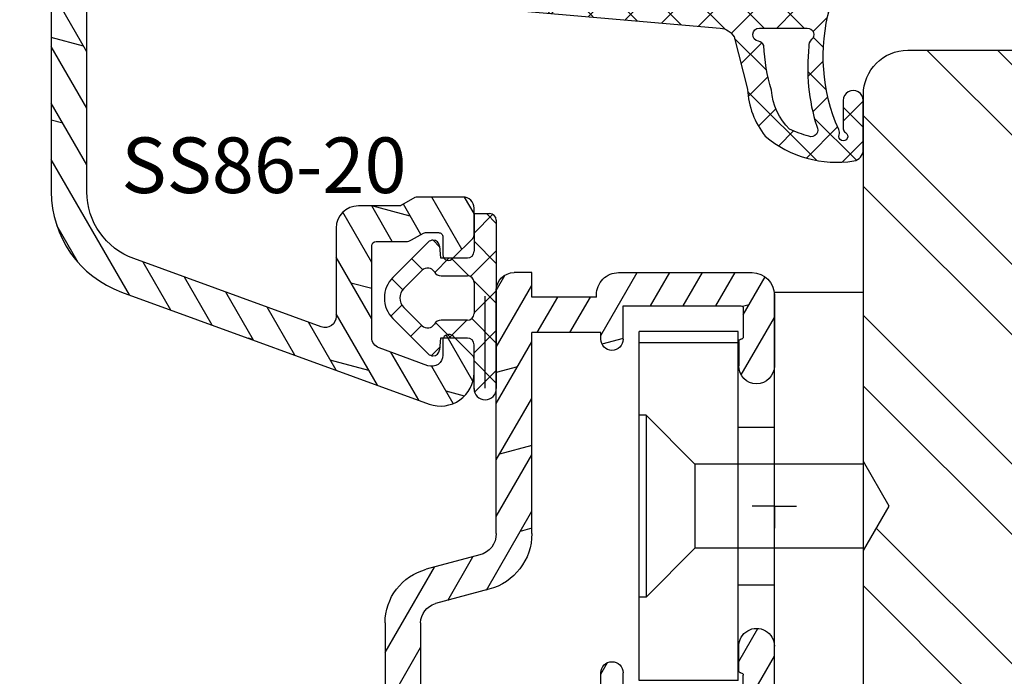
# Model space of a CAD drawing. Units: millimetres. Extents: x 0 to 630, y -594 to 594.
# Drawn here: x 51 to 95, y 47 to 76 of the extents above; entities that cross this region are included whole.
import ezdxf

# ---------------------------------------------------------------- set-up
doc = ezdxf.new("R2010")
doc.units = ezdxf.units.MM
doc.header["$LTSCALE"] = 10
doc.linetypes.add('TBL1', pattern=[0, 0])
for name, color, linetype in [('Aluhalter', 3, 'Continuous'), ('Aluprofile', 8, 'TBL1'), ('Bemaßung', 1, 'Continuous'), ('Dichtungen', 6, 'Continuous'), ('Flügelrahmen', 84, 'Continuous'), ('Schraffur', 251, 'Continuous'), ('Text intern', 250, 'Continuous')]:
    doc.layers.add(name, color=color, linetype=linetype)
doc.styles.add('RomanS', font='romans.shx', dxfattribs={"width": 0.7})
pattern_1 = [(120, (0, 0), (-1.099852262806237, -0.6349999999999997), []), (165, (0, 0), (-0.9297038919127659, -3.469702160612961), [1.796051999999999, -3.592099999999998])]

# ---------------------------------------------------------------- blocks, each defined once
blk = doc.blocks.new('D-Blendrahmendichtung')
at = {"layer": 'Dichtungen'}
h = blk.add_hatch(dxfattribs=at)
h.set_pattern_fill('ANSI37', color=256, scale=0.4, style=0)
h.set_pattern_definition([(45, (0, 0), (-0.898025612106915, 0.8980256121069153), []), (135, (0, 0), (-0.8980256121069153, -0.898025612106915), [])])
edge = h.paths.add_edge_path(flags=16)
edge.add_arc((1.600000011663807, 1.300000011665766), 0.3000000116637977, 180.0000022279987, 269.99999777238077, ccw=False)
edge.add_line((1.30000000000001, 1.299999999999992), (1.30000000000001, 1.900000000000043))
edge.add_arc((1.599999999999993, 1.900000000000017), 0.2999999999999838, 89.999999999995, 179.999999999995, ccw=False)
edge.add_line((1.60000000000002, 2.200000000000001), (3.798377714835508, 2.200000000000001))
edge.add_arc((3.79837771483551, 1.900000000000041), 0.2999999999999598, 3.979039320256561e-13, 90.00000000000028, ccw=False)
edge.add_line((4.09837771483547, 1.900000000000043), (4.09837771483547, 1.299999999999992))
edge.add_arc((3.798377714835485, 1.299999999999969), 0.2999999999999843, -89.99999999999562, 4.376943252282217e-12, ccw=False)
edge.add_line((3.798377714835508, 0.9999999999999847), (1.60000000000002, 1.000000000001969))
edge = h.paths.add_edge_path(flags=16)
edge.add_arc((12.8380391519913, 4.783547531400756), 8.838586758526727, 162.6448331229691, 186.2459639176175, ccw=False)
edge.add_arc((4.153068804948822, 7.587717652490693), 0.2999999994155687, 326.0196570584357, 470.9509653922087)
edge.add_arc((5.411830441694423, 2.926317738644605), 5.126901426179865, 105.452775114765, 115.7243368460295)
edge.add_arc((5.041346780690222, 5.60865552092809), 2.681444574838996, 133.7663260746181, 176.0774098522469)
edge.add_arc((10.68290400877499, 3.333870003655855), 8.672409019044826, 163.5336067093684, 176.9902412774038)
edge.add_arc((1.741274570123137, 3.893799938942647), 0.3000001288191938, 278.2440255434369, 339.5991059779005, ccw=False)
edge.add_arc((1.827308213621883, 3.30000000030293), 0.3000000002992937, 98.24401959312598, 269.9999992020009)
edge.add_line((1.82730820944357, 3.000000000003636), (3.97140249253016, 2.999999999999996))
edge.add_arc((3.971732579869268, 3.299883900585658), 0.2998840822519976, 269.9369335808736, 411.3066185856294)
edge.add_arc((4.347009237499942, 3.767888419536317), 0.29999999698785, 169.6207904203999, 231.2435507337142, ccw=False)
edge = h.paths.add_edge_path()
edge.add_line((-2.5, 0), (-2.5, 0.2815661975205334))
edge.add_arc((-3.499999999999989, 0.2815661975205245), 0.9999999999999893, 5.089e-13, 95.00000000000028)
edge.add_line((-3.587155742747651, 1.277760895612259), (-7.269724594198119, 0.9555778684567287))
edge.add_arc((-7.200000008507152, 0.158622111895456), 0.7999999973537048, 94.99999940497366, 191.4362581817403)
edge.add_line((-7.984116722640802, 0), (-10.49999999999999, 0))
edge.add_arc((-10.50007376900647, -0.4999262309935159), 0.4999262364361851, 89.99154544723265, 180.0084545527674)
edge.add_line((-10.99999999999999, -0.5), (-10.99999999999999, -1.200073769008324))
edge.add_arc((-10.50007376387168, -1.200073769314003), 0.4999262361283066, 179.9999999649665, 270.0084539642821)
edge.add_line((-10.49999999999999, -1.700000000000398), (-10.19999999999999, -1.700000000003754))
edge.add_arc((-10.19999978705845, -1.899994088400589), 0.199994088396949, -27.745390358797124, 90.0000610050613, ccw=False)
edge.add_line((-10.02299999999996, -1.993100000001176), (-10.97699999999997, -3.806900000001076))
edge.add_arc((-10.80000021927982, -3.900005915430376), 0.1999940845697922, 152.2546078250796, 270.0000628208969)
edge.add_line((-10.80000000000001, -4.100000000000048), (-10.19999999999999, -4.100000000007411))
edge.add_arc((-10.20000507831923, -4.299999998554962), 0.1999999986120247, -30.000000707951813, 89.99854516869061, ccw=False)
edge.add_line((-10.02679999999998, -4.400000000001112), (-10.86810749755903, -5.857146970205178))
edge.add_arc((-11.48792387382988, -5.493111578362617), 0.7188143757657472, 211.1242694699735, 329.5730992924276, ccw=False)
edge.add_line((-12.10326363603354, -5.864663840983437), (-13.35965691389554, -3.749809999999551))
edge.add_arc((-13.09984073888996, -3.599941612979053), 0.2999416246916326, 89.98398748976808, 209.9774101577617, ccw=False)
edge.add_line((-13.09975691389774, -3.300000000000748), (-12.59975691389774, -3.300000000000748))
edge.add_arc((-12.59979570088719, -3.099961213011314), 0.2000387907497809, 270.0111094993185, 359.9888905009027)
edge.add_line((-12.39975691389776, -3.099999999999993), (-12.39975691389776, -2.099999999999794))
edge.add_arc((-12.59975691715375, -2.100000003255784), 0.2000000032559921, 9.327724518e-07, 89.99999906715809)
edge.add_line((-12.59975691389752, -1.899999999999791), (-13.09975691389774, -1.899999999994788))
edge.add_arc((-13.09984073314468, -1.600058384142448), 0.2999416275640622, 180.0528779071345, 270.01601141259846, ccw=False)
edge.add_line((-13.39978223297373, -1.600335198305925), (-13.40043321093145, -0.2071396995019654))
edge.add_line((-13.40043321093145, -0.2071396995019654), (-16.80000000000001, -0.2071396995019654))
edge.add_arc((-16.80700333102028, -0.5001363684817016), 0.2930803553270001, 88.63075262739943, 181.3692473726005)
edge.add_line((-17.10000000000002, -0.5071396995019768), (-17.09999999999786, -0.7226487407663599))
edge.add_arc((-17.55847124758113, -0.746622824859823), 0.4590976383828238, -62.9936573923228, 2.9933477762857024, ccw=False)
edge.add_line((-17.35000000000002, -1.155658740765332), (-17.89999999999793, -1.473198740768907))
edge.add_arc((-18.0000086583146, -1.300008657019498), 0.1999913419311659, 179.9971590796597, 300.0042964601599, ccw=False)
edge.add_line((-18.19999999999993, -1.299998740766054), (-18.20000000000021, -0.4280118942413509))
edge.add_arc((-16.18219135650163, -0.4443305094460781), 2.0178746291531, 95.4633578106804, 179.536642189312, ccw=False)
edge.add_line((-16.37431148549528, 1.564377501942144), (0.0697245941981422, 3.003044241526587))
edge.add_arc((1.2434698e-08, 3.7999999804816), 0.7999999794721357, 274.9999992346553, 330.0000007653376)
edge.add_line((0.692820323027661, 3.39999999999999), (1.292685263913539, 5.753525616969807))
edge.add_arc((4.977079608837103, 5.566327500116006), 3.689146896486821, 141.5244512715294, 177.0913952493258, ccw=False)
edge.add_arc((5.311830438485512, 4.038947897287326), 4.999999993235464, 81.22290859443689, 130.133999081925, ccw=False)
edge.add_arc((5.974206939119055, 8.465430197067686), 0.5246948954488352, 2.274139475576021, 78.9487692125777, ccw=False)
edge.add_line((6.49848858847474, 8.486250510680817), (6.49848858847474, 6.26075597375329))
edge.add_arc((6.048488588474754, 6.260755973749382), 0.449999999999986, -180.0000000004975, 4.976072887075134e-10, ccw=False)
edge.add_line((5.598488588474768, 6.26075597375329), (5.598488588474768, 7.529669238547512))
edge.add_arc((5.798488592160739, 7.529669234862101), 0.2000000036859717, 120.00000038658129, 179.9999989442075, ccw=False)
edge.add_arc((5.598488589158728, 7.876079399374003), 0.2000000004114881, 299.9999999287616, 559.7581668021047)
edge.add_arc((5.127924662725193, 7.707053966222473), 0.3000000055011204, -29.09846532068758, 19.758166272255494, ccw=False)
edge.add_arc((12.76999718709112, 4.284381298542312), 8.07469816132978, 156.0582142860195, 195.677946967419)
edge.add_arc((5.800572533738717, 2.109843071538279), 0.8048958722823959, 180.5329310005114, 262.8682289618158)
edge.add_line((5.70064333086146, 1.311174479674573), (6.678949633840037, 1.191051992337134))
edge.add_arc((6.542999139888358, 0.0111409140137483), 1.187717428328792, 11.108857968112716, 83.427308756152, ccw=False)
edge.add_arc((7.517687249769901, 0.1957639108867755), 0.1958325337326021, -91.51684866548618, 13.049894295174624, ccw=False)
edge.add_line((7.512503384180837, 0), (3.367010015829177, 0))
edge.add_arc((3.213681650269201, -1.203963983547695), 1.213688123599028, 82.74228225039602, 179.8128679628031)
edge.add_line((2.000000000000166, -1.200000000000712), (2, -2.298929776861541))
edge.add_arc((2.276840810512519, -2.331808958885493), 0.2787864325532953, 173.226955168783, 296.4534207284982)
edge.add_arc((1.627902897354424, 0.3411557483460847), 3.023093278012836, 284.817498097853, 333.7213520229747)
edge.add_arc((4.649999966911432, -1.156990834040223), 0.3500000264658831, -19.12473015766483, 152.8502676373195, ccw=False)
edge.add_arc((1.295932902341573, 0.00608096126428), 3.900000290503209, 297.90592253805164, 340.8752641235537, ccw=False)
edge.add_line((3.121215580476298, -3.440416595796575), (2.159593658374889, -3.949696432455055))
edge.add_arc((2.299999992345107, -4.214811608914002), 0.2999999923463591, 117.9059199780117, 180.0000008798021)
edge.add_line((1.999999999998749, -4.214811613520636), (2, -5.198929776861488))
edge.add_arc((2.276840811541804, -5.231808955965024), 0.2787864332309721, 173.2269557897421, 296.4534205190403)
edge.add_arc((1.540171859936956, -2.451541091026404), 3.149787072056252, 285.8611689880282, 332.6776810790004)
edge.add_arc((4.649999961496046, -4.056990819042756), 0.3500000148033156, -19.12473218683442, 152.8502694173983, ccw=False)
edge.add_arc((1.295933139349683, -2.893919241943668), 3.899999978307365, 297.9059209426719, 340.8752658033842, ccw=False)
edge.add_line((3.121215575403708, -6.340416573935981), (1.761629995109668, -7.060459995480499))
edge.add_arc((1.200001370487419, -5.999999453029097), 1.200001364203974, 270.0000002542464, 297.90606239533906, ccw=False)
edge.add_arc((1.20000135975916, -5.999999457473789), 1.200001359759283, 180.0000259037399, 270.00000076648246, ccw=False)
edge.add_line((0, -6.000000000001062), (0, 0))
edge.add_line((0, 0), (-2.5, 0))
for points in [[(-2.5, 0), (-2.5, 0.2815661975205334, 0.4400105308918322), (-3.587155742747651, 1.277760895612259), (-7.269724594198119, 0.9555778684567287, 0.4475114964228972), (-7.984116722640802, 0), (-10.49999999999999, 0, 0.4143000035343198), (-10.99999999999999, -0.5), (-10.99999999999999, -1.200073769008324, 0.4142567794639094), (-10.49999999999999, -1.700000000000398), (-10.19999999999999, -1.700000000003754, -0.5643074936854307), (-10.02299999999996, -1.993100000001176), (-10.97699999999997, -3.806900000001076, 0.5643075145793393), (-10.80000000000001, -4.100000000000048), (-10.19999999999999, -4.100000000007411, -0.5773418094738374), (-10.02679999999998, -4.400000000001112), (-10.86810749755903, -5.857146970205178, -0.56836091692411), (-12.10326363603354, -5.864663840983437), (-13.35965691389554, -3.749809999999551, -0.577312004457135), (-13.09975691389774, -3.300000000000748), (-12.59975691389774, -3.300000000000748, 0.4140999845020091), (-12.39975691389776, -3.099999999999993), (-12.39975691389776, -2.099999999999794, 0.4142135528361644), (-12.59975691389752, -1.899999999999791), (-13.09975691389774, -1.899999999994788, -0.4140251152132775), (-13.39978223297373, -1.600335198305925), (-13.40043321093145, -0.2071396995019654), (-16.80000000000001, -0.2071396995019654, 0.4282829180303449), (-17.10000000000002, -0.5071396995019768), (-17.09999999999786, -0.7226487407663599, -0.2961518202965587), (-17.35000000000002, -1.155658740765332), (-17.89999999999793, -1.473198740768907, -0.5773917935328235), (-18.19999999999993, -1.299998740766054), (-18.20000000000021, -0.4280118942413509, -0.3842309611622337), (-16.37431148549528, 1.564377501942144), (0.0697245941981404, 3.003044241526587, 0.2446984503078079), (0.692820323027661, 3.39999999999999), (1.292685263913539, 5.753525616969807, -0.1564480532895918), (2.08894335499127, 7.861643121785432, -0.2167150886309493), (6.074783939038812, 8.980395244810936, -0.3476235919692248), (6.49848858847474, 8.486250510680817), (6.49848858847474, 6.26075597375329, -1.000000000008684), (5.598488588474768, 6.26075597375329), (5.598488588474768, 7.529669238547512, -0.2679491856857235), (5.698488589149119, 7.702874318136422, 2.138612309306378), (5.410263020799, 7.80846922572941, -0.2164663196749481), (5.390060242326743, 7.561160370723452, 0.1746166629011057), (4.995711479412651, 2.102356520505009, 0.3755531209354241), (5.70064333086146, 1.311174479674573), (6.678949633840037, 1.191051992337134, -0.3264565885905406), (7.708462174014695, 0.2399827931377277, -0.4907974309460493), (7.512503384180837, 0), (3.367010015829178, 0, 0.4508376905641569), (2.000000000000166, -1.200000000000712), (2, -2.298929776861541, 0.5962761649861177), (2.401031835637699, -2.581405561935595, 0.2166820304421538), (4.338563972604678, -0.9972797199113616, -0.9323111488760126), (4.980682648233087, -1.271659848163649, -0.1897173411875548), (3.121215580476298, -3.440416595796575), (2.159593658374889, -3.949696432455055, 0.2777666713106829), (1.999999999998749, -4.214811613520636), (2, -5.198929776861488, 0.5962761600744662), (2.401031836056411, -5.481405560075856, 0.2071651829911452), (4.338563972604902, -3.897279719911493, -0.9323111799440194), (4.980682627737738, -4.171659841056579, -0.1897173559927194), (3.121215575403708, -6.340416573935981), (1.761629995109668, -7.060459995480499, -0.1223685211958222), (1.20000137581235, -7.200000817233072, -0.4142134338726727), (0, -6.000000000001062), (0, 0)], [(1.60000000000002, 1.000000000001969, -0.4142135395961943), (1.30000000000001, 1.299999999999992), (1.30000000000001, 1.900000000000043, -0.4142135623730953), (1.60000000000002, 2.200000000000001), (3.798377714835508, 2.200000000000001, -0.4142135623730951), (4.09837771483547, 1.900000000000043), (4.09837771483547, 1.299999999999992, -0.4142135623730951), (3.798377714835508, 0.9999999999999847)]]:
    blk.add_lwpolyline(points, format="xyb", close=True, dxfattribs=at)
blk.add_lwpolyline([(4.05191820329998, 3.821937130577461, -0.103344934103788), (4.401837616028386, 7.420045119607691, 0.7327695739736769), (4.045798151375102, 7.867883686354915, 0.0448481752388963), (3.186540994065345, 7.54510601134512, 0.1867433841735613), (2.366183798844078, 5.792089510399872, 0.0587832126300672), (2.022457655978989, 3.789223892353986, -0.2742964856017739), (1.784291416503609, 3.596899908260581, 0.9305264389495295), (1.82730820944357, 3.000000000003636), (3.97140249253016, 2.999999999999996, 0.7091516133377715), (4.159205863562931, 3.533944214798125, -0.2755527391168689), (4.051918167622086, 3.821937089002388)], format="xyb", dxfattribs=at)
blk = doc.blocks.new('A-SS86-20')
at = {"layer": 'Aluprofile'}
h = blk.add_hatch(dxfattribs=at)
h.set_pattern_fill('DOLMIT', color=256, scale=0.2, angle=120, style=0)
h.set_pattern_definition(pattern_1)
h.paths.add_polyline_path([(-14.39999996607537, 48.1998895154345), (-14.39999997340004, 29.0000000224893)], flags=17)
edge = h.paths.add_edge_path()
edge.add_line((-11.39999998753919, 9.000000023421533), (-8.599999994225014, 9.000000021650662))
edge.add_arc((-8.599999994351506, 8.800000021524239), 0.2000000001264226, -2.7410806069383398e-08, 89.99999996376312, ccw=False)
edge.add_line((-8.399999994225082, 8.80000002142856), (-8.399999996999897, 6.300000006130535))
edge.add_arc((-7.599999996999852, 6.300000005242592), 0.8000000000000396, 179.9999999364059, 359.999999936406)
edge.add_line((-6.799999996999815, 6.300000004354656), (-6.799999994225002, 8.800000003346895))
edge.add_arc((-6.599999994002459, 8.800000003124909), 0.2000000002225422, 90.00000006359409, 179.9999999364062, ccw=False)
edge.add_line((-6.599999994224447, 9.000000003347452), (-1.599999994160834, 8.999999993866597))
edge.add_arc((-1.59999999454007, 8.799999993487546), 0.2000000003790507, 4.2071405914612114e-08, 89.99999989135739, ccw=False)
edge.add_line((-1.399999994161021, 8.799999993634401), (-1.399999995438292, 7.700000007741349))
edge.add_line((-1.399999995438292, 7.700000007741349), (-1.59999999584073, 7.353589846447832))
edge.add_line((-1.59999999584073, 7.353589846447832), (-1.599999997064514, 6.299999991771706))
edge.add_arc((-0.7999999985322575, 6.299999990842477), 0.7999999985322571, 179.9999999334489, 359.999999933478)
edge.add_line((0, 6.299999989913656), (4.3778527e-09, 9.600000019944442))
edge.add_arc((-0.9999999956226588, 9.600000021271057), 1.000000000000502, 359.9999999239901, 449.9999999999808)
edge.add_line((-0.9999999956223176, 10.60000002127157), (-10.00000000128102, 10.60000002127153))
edge.add_arc((-10.00000000128102, 10.80000002127153), 0.1999999999999851, 179.9999999540896, 270.0000000000005, ccw=False)
edge.add_line((-10.20000000128101, 10.80000002143177), (-10.19999999927677, 13.30000002316064))
edge.add_arc((-10.99999999927681, 13.300000023802), 0.8000000000000413, 359.9999999540661, 539.9999999540713)
edge.add_line((-11.79999999927685, 13.30000002444329), (-11.80000000128098, 10.80000002364045))
edge.add_arc((-12.00000000128015, 10.80000002380077), 0.1999999999991679, 269.9999999635163, 359.9999999540692, ccw=False)
edge.add_line((-12.0000000014075, 10.60000002380161), (-14.19999998523576, 10.60000002519228))
edge.add_arc((-14.19999998510934, 10.80000002519216), 0.1999999999998803, 179.999999999969, 269.9999999637819, ccw=False)
edge.add_line((-14.39999998510922, 10.80000002519227), (-14.39999998510927, 27.00000002241245))
edge.add_arc((-14.19999998510814, 27.00000002241245), 0.2000000000011255, 90.00000000019651, 180, ccw=False)
edge.add_line((-14.19999998510883, 27.20000002241358), (-12.00000000152158, 27.20000001876349))
edge.add_arc((-12.00000000185341, 27.00000001843151), 0.2000000003319862, 9.506129572400823e-08, 89.9999999049391, ccw=False)
edge.add_line((-11.80000000152142, 27.00000001876333), (-11.80000000079997, 26.10000001679532))
edge.add_arc((-11.0000000007999, 26.10000001743661), 0.8000000000000735, 180.000000045929, 359.9999999999933)
edge.add_line((-10.20000000079982, 26.10000001743652), (-10.20000000216282, 27.80000001823874))
edge.add_arc((-11.20000000216257, 27.80000001743697), 0.9999999999997566, 4.59375909e-08, 89.99999990496815)
edge.add_line((-11.20000000050395, 28.80000001743673), (-14.19999997340017, 28.80000002241351))
edge.add_arc((-14.19999997306838, 29.00000002274511), 0.2000000003315918, 180.0000000731792, 269.99999990495076, ccw=False)
edge.add_line((-14.39999997339998, 29.00000002248966), (-14.39999996584634, 48.80000000327332))
edge.add_arc((-14.59999996584615, 48.80000000334963), 0.1999999999998021, 359.9999999781422, 450.0000000000548)
edge.add_line((-14.59999996584634, 49.00000000334943), (-15.1999999737053, 49.00000000334943))
edge.add_arc((-15.1999999737053, 48.20000000334966), 0.7999999999997769, 90.00000000000011, 179.9999999999954)
edge.add_line((-15.99999997370507, 48.20000000334971), (-15.99999999490363, -27.36579136550949))
edge.add_arc((-11.19999999682687, -27.36579136685603), 4.799999998076771, 179.9999999839268, 250.0000000160734)
edge.add_line((-12.84169668286694, -31.8763159452817), (0.9869697578559613, -36.90953890930028))
edge.add_arc((1.499999980953745, -35.49999995584121), 1.500000023710081, 250.0000000000018, 359.9999999999878)
edge.add_line((3.000000004663831, -35.49999995584153), (3.000000004663888, -34.88284272576882))
edge.add_arc((2.800000004664923, -34.8828427257688), 0.1999999999989703, 359.9999999999959, 405.0000000007488)
edge.add_line((2.941421360899653, -34.74142136953037), (2.058578648458051, -33.85857865710787))
edge.add_arc((1.86666667136269, -34.05049063420739), 0.2714045207930326, 45.00000000061996, 169.2785444751488)
edge.add_line((1.600000004694379, -34.00000001334661), (1.600000004694264, -34.71590523252265))
edge.add_arc((1.100000004694379, -34.71590523252257), 0.4999999999998832, 249.99999999997272, 359.999999999991, ccw=False)
edge.add_line((0.9289899330313602, -35.18575154291533), (-1.271010067231488, -34.38501702743338))
edge.add_arc((-1.099999995568467, -33.91517071704031), 0.5000000000001731, 180.000000000035, 249.9999999999855, ccw=False)
edge.add_line((-1.599999995568651, -33.91517071704061), (-1.599999995336931, -29.80000001325561))
edge.add_arc((-1.399999995325629, -29.80000001326688), 0.2000000000112967, 90.0000000009988, 179.9999999967747, ccw=False)
edge.add_line((-1.39999999532911, -29.60000001325557), (-0.0588457221117516, -29.60000001330631))
edge.add_arc((-0.0588457220928405, -29.10000001337569), 0.4999999999306084, 269.9999999978329, 299.9999999982677)
edge.add_line((0.1911542778593684, -29.53301271521538), (0.7215390356398113, -29.22679493258332))
edge.add_arc((0.8215390356304793, -29.40000001335036), 0.2000000000041346, 90.00000000030008, 119.99999999622841, ccw=False)
edge.add_line((0.8215390356294276, -29.20000001334623), (1.400000004705475, -29.20000001334642))
edge.add_arc((1.400000004705403, -29.40000001334671), 0.2000000000002835, -2.210583716077963e-09, 89.99999999998028, ccw=False)
edge.add_line((1.600000004705691, -29.40000001335443), (1.600000004682893, -30.20000001333956))
edge.add_arc((1.851095837037618, -30.20000001334671), 0.251095832354727, 179.9999999983673, 325.7214555239211)
edge.add_line((2.058578648436534, -30.34142136958371), (2.941421360953596, -29.45857865706699))
edge.add_arc((2.800000004715968, -29.3171573008293), 0.2000000000005086, 314.999999999989, 359.9999999982728)
edge.add_line((3.000000004716468, -29.31715730083533), (3.000000004753815, -28.10000001334675))
edge.add_arc((2.500000004768935, -28.10000001333141), 0.499999999984886, 359.9999999982421, 450.0000000017776)
edge.add_line((2.500000004753417, -27.60000001334652), (0.4464101662846361, -27.60000001334646))
edge.add_arc((0.4464101662846363, -27.80000001334629), 0.1999999999998216, 89.9999999999984, 119.999999996594)
edge.add_line((0.3464101662950156, -27.62679493258361), (-0.2535898337300751, -27.97320509405859))
edge.add_arc((-0.353589833719198, -27.8000000132939), 0.2000000000013174, 269.9999999979266, 299.9999999961841, ccw=False)
edge.add_line((-0.3535898337264314, -28.00000001329522), (-2.199999995253726, -28.00000001322557))
edge.add_arc((-2.199999995291449, -29.00000001322593), 1.000000000000362, 89.99999999783856, 179.9999999967011)
edge.add_line((-3.199999995291818, -29.00000001316835), (-3.199999995515326, -32.96884810799634))
edge.add_arc((-3.699999995515497, -32.96884810796818), 0.5000000000001747, 250.0000000000251, 359.9999999967732, ccw=False)
edge.add_line((-3.871010067178189, -33.43869441836137), (-12.29446445354574, -30.37280775202431))
edge.add_arc((-11.19999999490348, -27.36579136550927), 3.200000000000163, 180, 249.9999999999988, ccw=False)
edge.add_line((-14.39999999490364, -27.36579136550927), (-14.39999998858377, -10.80000001208258))
edge.add_arc((-14.1999999885073, -10.80000001215889), 0.200000000076459, 90.00000002185828, 179.9999999781417, ccw=False)
edge.add_line((-14.19999998858361, -10.60000001208243), (-1.799999994493635, -10.60000000809828))
edge.add_arc((-1.79999999442937, -10.80000000812438), 0.2000000000260993, 7.269989055203041e-09, 90.00000001840931, ccw=False)
edge.add_line((-1.599999994403274, -10.800000008099), (-1.5999999904235, -13.99999999295937))
edge.add_arc((-0.5999999904236688, -13.99999999171569), 0.9999999999998342, 180.0000000712575, 270.0000000291325)
edge.add_line((-0.5999999899152046, -14.99999999171552), (1.120215408982442, -14.99999999084161))
edge.add_arc((1.120215408880834, -14.7999999908416), 0.2000000000000082, 270.0000000291078, 335.0000000000491)
edge.add_line((1.301476966288247, -14.88452364318959), (1.581261561239898, -14.28452364306372))
edge.add_arc((1.4000000038326, -14.19999999071561), 0.1999999999999587, 335.0000000000032, 450.0000000257495)
edge.add_line((1.400000003742718, -13.99999999071565), (0.2000000088002025, -13.99999999125453))
edge.add_arc((0.2000000087103899, -13.79999999123413), 0.2000000000203954, 180.0000000028976, 270.00000002572955, ccw=False)
edge.add_line((8.6899945e-09, -13.79999999124425), (0, -6.299999990842932))
edge.add_arc((-0.7999999985322575, -6.299999991769865), 0.7999999985322575, 6.63867002e-08, 179.9999999336133)
edge.add_line((-1.599999997064514, -6.299999990842932), (-1.599999995840788, -7.35358984625077))
edge.add_line((-1.599999995840789, -7.35358984625077), (-1.399999995438228, -7.700000008008371))
edge.add_line((-1.399999995438218, -7.700000008008371), (-1.399999994160899, -8.800000007776132))
edge.add_arc((-1.599999994162059, -8.800000008008366), 0.2000000000011475, -89.99999999983078, 6.653220907537616e-08, ccw=False)
edge.add_line((-1.599999994161463, -9.00000000800952), (-6.599999994134664, -9.00000001025569))
edge.add_arc((-6.599999994224504, -8.80000001025519), 0.2000000000004913, 180.0000000635302, 270.0000000257393, ccw=False)
edge.add_line((-6.799999994225002, -8.800000010476962), (-6.799999996999986, -6.300000010704482))
edge.add_arc((-7.599999996999968, -6.300000011592472), 0.7999999999999841, 6.35979261e-08, 180.0000000635953)
edge.add_line((-8.399999996999952, -6.300000012480437), (-8.399999994225023, -8.800000011021579))
edge.add_arc((-8.599999994224964, -8.800000011243569), 0.1999999999999442, -89.9999999999963, 6.35968717688229e-08, ccw=False)
edge.add_line((-8.599999994224955, -9.000000011243515), (-14.19999998779076, -9.000000012082406))
edge.add_arc((-14.19999998782072, -8.800000012082362), 0.2000000000000401, 179.9999999781402, 270.0000000085829, ccw=False)
edge.add_line((-14.39999998782076, -8.800000012006066), (-14.39999998110636, 8.800000025192954))
edge.add_arc((-14.19999998103052, 8.800000025116656), 0.2000000000758337, 89.99999998547878, 179.9999999781417, ccw=False)
edge.add_line((-14.19999998097983, 9.000000025192492), (-11.39999998753919, 9.000000023421533))
for points in [[(-15.99999997370507, 48.20000000334971), (-15.99999999490364, -27.36579136550949, 0.3152987890331938), (-12.84169668286694, -31.8763159452817), (0.9869697578559598, -36.90953890930028, 0.5205670505516677), (3.000000004663831, -35.49999995584153), (3.000000004663888, -34.88284272576882, 0.1989123673830746), (2.941421360899653, -34.74142136953037), (2.058578648458051, -33.85857865710787, 0.6025160009851526), (1.600000004694379, -34.00000001334661), (1.600000004694264, -34.71590523252265, -0.5205670505518462), (0.9289899330313602, -35.18575154291533), (-1.271010067231485, -34.38501702743338, -0.3152987888787461), (-1.599999995568651, -33.91517071704061), (-1.599999995336929, -29.80000001325561, -0.4142135623514969), (-1.39999999532911, -29.60000001325557), (-0.0588457221117551, -29.60000001330631, 0.1316524975893258), (0.1911542778593684, -29.53301271521538), (0.7215390356398075, -29.22679493258332, -0.1316524975693218), (0.8215390356294276, -29.20000001334623), (1.400000004705475, -29.20000001334642, -0.4142135623842933), (1.600000004705691, -29.40000001335443), (1.600000004682897, -30.20000001333956, 0.7380819127232395), (2.058578648436534, -30.34142136958371), (2.941421360953596, -29.45857865706699, 0.1989123673718738), (3.000000004716468, -29.31715730083533), (3.000000004753815, -28.10000001334675, 0.4142135623911689), (2.500000004753417, -27.60000001334652), (0.4464101662846363, -27.60000001334646, 0.1316524975722837), (0.3464101662950156, -27.62679493258361), (-0.253589833730075, -27.97320509405859, -0.1316524975796612), (-0.3535898337264314, -28.00000001329522), (-2.199999995253731, -28.00000001322556, 0.4142135623672809), (-3.199999995291818, -29.00000001316835), (-3.199999995515326, -32.96884810799634, -0.5205670505337132), (-3.871010067178189, -33.43869441836137), (-12.29446445354574, -30.37280775202431, -0.3152987888789775), (-14.39999999490364, -27.36579136550927), (-14.39999998858377, -10.80000001208259, -0.4142135621496167)], [(-14.19999998097983, 9.000000025192492, -1.895215e-10), (-11.39999998753919, 9.000000023421533)]]:
    blk.add_lwpolyline(points, format="xyb", dxfattribs=at)
blk = doc.blocks.new('D-FF2048')
blk.add_line((2.200000000041836, -5.888724073827232), (2.200000000041836, -5.888724073827232))
at = {"layer": 'Dichtungen'}
for p, q in [((1.200000000041839, 1.988952153538774), (1.200000000041839, 0.2889521535387303)), ((1.200000000041839, 1.988952153538774), (1.900000000041798, 1.988952153538774)), ((1.200000000041882, 1.107618331648323), (2.04433228325348, 1.951950614859923)), ((2.200000000041796, 1.542803357747884), (1.753851204250878, 1.988952153538803)), ((2.200000000041836, 1.688952153538821), (2.200000000041836, -5.888724073827232)), ((-2.449915536153568, -0.8918090309186935), (-0.8570223173401386, 0.7010841878948213)), ((-0.3442709913566091, 0.494971900718639), (-0.6381761017054544, 0.7888770110674841)), ((-0.3460318735566119, 0.5150988763631404), (-0.2999999999581604, -0.0110478464612243)), ((2.200000000041852, -0.2532478664660118), (1.200000000041882, 0.7467521335339597)), ((1.041772292119674, -0.8466606004877235), (2.200000000041939, 0.3115671074345414)), ((-1.10549140553661, -0.5398589093151716), (-1.601728410043391, -0.0436219048084183)), ((-0.5666404431929096, -0.6590221115864097), (0.0813338219322191, -0.011047846461338)), ((-0.2999999999581604, -0.0110478464612243), (0.9000000000417998, -0.0110478464612243)), ((0.9700391004263906, -0.8193381910643607), (0.161748755823254, -0.0110478464612243)), ((-1.954940789322973, -1.386783777749313), (-1.131717484619612, -0.5635604730458681)), ((-0.2780123285551923, -0.8110478464611786), (0.9000000000417998, -0.8110478464611786)), ((-2.001841835299359, -1.439559703766263), (-2.498402016699884, -0.942999522365767)), ((2.200000000041852, -2.049299090679824), (1.191709655438613, -1.041008746076584)), ((1.200000000041839, -1.111047846461133), (1.200000000041839, -2.511047846461224)), ((1.200000000041839, -2.484484116779341), (2.200000000041825, -1.484484116779236)), ((1.699677815224615, -5.864228666154757), (1.699677815224615, -1.72951941041583)), ((-2.539092020155294, -2.63147368854885), (-2.038392356522024, -2.130774024915579)), ((-1.131717484619612, -3.058535219876489), (-1.954940789322973, -2.235311915173153)), ((-0.8570223173401386, -4.323179880817178), (-2.449915536153568, -2.730286662003662)), ((-1.64588465277495, -3.53431754538235), (-1.150909905944331, -3.039342798551728)), ((0.1696463073955102, -3.611047846461133), (-0.5266676178693503, -2.914733921196273)), ((0.9000000000417998, -2.811047846461177), (-0.2780123285551923, -2.811047846461177)), ((0.0734362703599345, -3.61104784646119), (0.8734362703599478, -2.811047846461177)), ((2.200000000041852, -3.845350314893636), (1.094286310185331, -2.739636625037115)), ((1.200000000041882, -4.280535340993138), (2.20000000004188, -3.280535340993138)), ((-0.2999999999581604, -3.611047846461133), (-0.3460318735566119, -4.137194569285497)), ((0.9000000000417998, -3.611047846461133), (-0.2999999999581604, -3.611047846461133)), ((-0.7176153746686396, -4.402099491489764), (-0.3358038731773263, -4.02028798999845)), ((2.200000000041852, -5.641401539107505), (1.200000000041839, -4.641401539107491)), ((1.200000000041839, -5.9110478464612), (1.200000000041839, -4.727761547159616)), ((1.226689155321139, -6.049897409927722), (2.20000000004188, -5.07658656520698))]:
    blk.add_line(p, q, dxfattribs=at)
blk.add_lwpolyline([(1.200000000041839, -5.722990792873587), (1.200000000041839, -3.911047846461201)], dxfattribs=at)
for centre, radius, start, end in [((1.900000000041798, 1.688952153538821), 0.2999999977240577, 0, 90), ((-0.6448902829841217, 0.488952153538776), 0.3000000000000345, 90.00000153679191, 134.9999999999994), ((-0.6448902829841217, 0.488952153538776), 0.3000000006564675, 4.999999999999813, 89.99999997789548), ((0.9000000000417998, 0.2889521535387303), 0.3000000000000114, 270, 0), ((-0.8842301112042747, -0.8110478464611786), 0.350000000000027, 30.00000000000014, 134.9999999999994), ((-0.2780123285551923, -0.4610478464612699), 0.3499999974444847, 210.0000003623013, 270), ((0.9000000000417998, -1.111047846461133), 0.2999999977240577, 0, 90), ((-1.530676720610995, -1.811047846461178), 1.300000054482755, 134.9999975987504, 179.9999951974841), ((-1.530676720610995, -1.811047846461178), 0.6000000045518448, 134.9999995653281, 179.9999996926409), ((-1.530676720610995, -1.811047846461178), 1.299999991815542, 179.9999996392801, 224.9999996392821), ((-1.530676720610995, -1.811047846461178), 0.5999999967813447, 180, 224.9999996926373), ((0.9000000000417998, -2.511047846461224), 0.3000000000000114, 270, 0), ((-0.8842301112042747, -2.811047846461177), 0.3500000038333616, 225.0000023419436, 329.9999999999999), ((-0.2780123285551923, -3.161047846461201), 0.3500000038333285, 90.000000362306, 150.0000003623087), ((0.9000000000417998, -3.911047846461201), 0.2999999977240577, 0, 90), ((-0.6448902829841217, -4.111047846461133), 0.2999999983906605, 225.0000003073639, 270.0000006147213), ((-0.6448902829841217, -4.111047846461133), 0.3000000015849005, 270.0000000533706, 355.0000000000002), ((1.700000000041839, -5.888724073827232), 0.5, 180, 0)]:
    blk.add_arc(centre, radius, start, end, dxfattribs=at)
blk = doc.blocks.new('C-MEH40')
at = {"layer": 'Aluhalter'}
for p, q in [((0, -9.618750000000542), (0, 9.618750000000542)), ((0, 9.618750000000542), (3.999999999999948, 9.618750000000542)), ((0, -9.618750000000542), (0, 9.618750000000542)), ((0, 9.618750000000542), (3.999999999999948, 9.618750000000542)), ((3.999999999999948, -9.618750000000542), (3.999999999999948, 9.618750000000542)), ((3.999999999999948, -9.618750000000542), (3.999999999999948, 9.618750000000542)), ((-1.620000000000124, 7.846875000000409), (-6.075000000000049, 7.846875000000409)), ((-6.075000000000049, -7.846875000000409), (-6.075000000000049, 7.846875000000409)), ((-1.620000000000124, 7.846875000000409), (-6.075000000000049, 7.846875000000409)), ((-6.075000000000049, -7.846875000000409), (-6.075000000000049, 7.846875000000409)), ((-1.620000000000124, -7.846875000000409), (-1.620000000000124, 7.846875000000409)), ((-1.620000000000124, -7.846875000000409), (-1.620000000000124, 7.846875000000409)), ((-1.620000000000124, 7.340625000000499), (-6.075000000000049, 7.340625000000499)), ((-1.620000000000124, 7.340625000000499), (-6.075000000000049, 7.340625000000499)), ((-5.768210474999937, 4.088975174999855), (-6.075000000000049, 4.088975174999855)), ((-5.768210474999937, 4.088975174999855), (-6.075000000000049, 4.088975174999855)), ((-5.768210474999937, 4.088975174999855), (-3.569565712499982, 1.890337499999755)), ((-5.768210474999937, 4.088975174999855), (-5.768210474999937, -4.092011662500225)), ((-5.768210474999937, 4.088975174999855), (-3.569565712499982, 1.890337499999755)), ((-5.768210474999937, 4.088975174999855), (-5.768210474999937, -4.092011662500225)), ((-1.620000000000124, 3.5437500000005), (0, 3.5437500000005)), ((-1.620000000000124, 3.5437500000005), (0, 3.5437500000005)), ((-3.569565712499982, 1.890337499999755), (-3.569565712499982, -1.893375000000331)), ((3.999999999999948, 1.890337499999755), (-3.569565712499982, 1.890337499999755)), ((-3.569565712499982, 1.890337499999755), (-3.569565712499982, -1.893375000000331)), ((3.999999999999948, 1.890337499999755), (-3.569565712499982, 1.890337499999755)), ((-5.768210474999937, -4.092011662500225), (-3.569565712499982, -1.893375000000331)), ((-5.768210474999937, -4.092011662500225), (-3.569565712499982, -1.893375000000331)), ((3.999999999999948, -1.893375000000331), (-3.569565712499982, -1.893375000000331)), ((3.999999999999948, -1.893375000000331), (-3.569565712499982, -1.893375000000331)), ((-1.620000000000124, -3.543749999999588), (0, -3.543749999999588)), ((-1.620000000000124, -3.543749999999588), (0, -3.543749999999588)), ((-5.768210474999937, -4.092011662500225), (-6.075000000000049, -4.092011662500225)), ((-5.768210474999937, -4.092011662500225), (-6.075000000000049, -4.092011662500225)), ((-1.620000000000124, -7.846875000000409), (-6.075000000000049, -7.846875000000409)), ((-1.620000000000124, -7.846875000000409), (-6.075000000000049, -7.846875000000409)), ((0, -9.618750000000542), (3.999999999999948, -9.618750000000542)), ((0, -9.618750000000542), (3.999999999999948, -9.618750000000542))]:
    blk.add_line(p, q, dxfattribs=at)
blk = doc.blocks.new('A-FL40-20')
at = {"layer": 'Aluprofile'}
h = blk.add_hatch(dxfattribs=at)
h.set_pattern_fill('DOLMIT', color=256, scale=0.2, angle=120, style=0)
h.set_pattern_definition(pattern_1)
edge = h.paths.add_edge_path()
edge.add_arc((-12.50036394033674, 19.17994948544787), 3.400000031529691, 109.9999999999915, 180)
edge.add_line((-15.90036394033694, 19.17994948544787), (-15.90036394033683, 10.60015498881398))
edge.add_line((-15.90036394033683, 10.60015498881398), (-1.000363954737562, 10.60015498245366))
edge.add_arc((-1.000363955164516, 9.60015498245366), 1.000000005268389, -2.5742508569237543e-08, 89.99999997554079, ccw=False)
edge.add_line((-0.0003639551645165, 9.600154982004367), (-0.000363956646936, 6.300154982131516))
edge.add_arc((-0.8003639566468905, 6.300154982490992), 0.8000000053947927, 179.99999989931, 359.9999999742575, ccw=False)
edge.add_line((-1.600363956559874, 6.300154983896843), (-1.600363954626743, 7.40015498266666))
edge.add_arc((-1.50036395462666, 7.400154982490901), 0.1000000006743562, 90.00000041144273, 179.9999998993231, ccw=False)
edge.add_arc((-1.500363956062926, 7.600154982490947), 0.1000000006743562, 270.0000004114101, 359.9999999742575)
edge.add_line((-1.400363956062903, 7.600154982445928), (-1.400363955479007, 8.900154982446109))
edge.add_arc((-1.500363955478914, 8.900154982490898), 0.0999999976976369, 359.9999999742706, 450)
edge.add_line((-1.500363955478914, 9.000154982490812), (-6.800363953498673, 9.000154982490812))
edge.add_line((-6.800363953498673, 9.000154982490812), (-6.800363955163502, 7.500154985444396))
edge.add_arc((-7.300363955163502, 7.500154985999643), 0.5, 179.9999999364125, 359.99999993639955, ccw=False)
edge.add_line((-7.800363955163502, 7.500154986554433), (-7.800363953498673, 9.000154985356176))
edge.add_line((-7.800363953498673, 9.000154985356176), (-15.90036394033683, 9.000154988814074))
edge.add_line((-15.90036394033683, 9.000154988814074), (-15.90036394033683, 5.258156946254985))
edge.add_arc((-15.0003639403368, 5.258156946254985), 0.9000000054314508, 180, 255.0000001728951)
edge.add_line((-15.23330108092904, 4.388823702594891), (-12.82743442474105, 3.744173674972216))
edge.add_arc((-13.50036394200765, 1.232766526620707), 2.59999999999999, 2.8009196739731124e-08, 75, ccw=False)
edge.add_line((-10.90036394200768, 1.232766527855799), (-10.90036393779496, -7.799845027603397))
edge.add_line((-10.90036393779496, -7.799845027603396), (-7.800363956463852, -7.799845027603396))
edge.add_line((-7.800363956463852, -7.799845027603396), (-7.800363956555487, -7.499845027532043))
edge.add_arc((-7.300363956555427, -7.49984502737925), 0.5, 1.7509023564343806e-08, 180.000000017509, ccw=False)
edge.add_line((-6.800363956555487, -7.499845027226456), (-6.800363956097044, -8.999845029163907))
edge.add_line((-6.800363956097044, -8.999845029163907), (-1.500363955913542, -8.999845019115355))
edge.add_arc((-1.500363956103115, -8.899845019115215), 0.1000000006743278, 270.0000001086172, 360.000000022199)
edge.add_line((-1.400363956103149, -8.899845019076556), (-1.400363956607234, -7.599845020416294))
edge.add_arc((-1.500363956607202, -7.599845020454949), 0.0999999976976369, 2.22119761e-08, 90.00000001555163)
edge.add_arc((-1.50036395666143, -7.399845020454902), 0.0999999976976369, 180.0000000185121, 270.0000000155517, ccw=False)
edge.add_line((-1.600363956661396, -7.399845020487417), (-1.600363957017008, -6.299845021634837))
edge.add_arc((-0.8003639571111307, -6.299845021376312), 0.8000000053947927, 2.2212020667211618e-08, 180.0000000185121, ccw=False)
edge.add_line((-0.000363957111233, -6.299845021066173), (-0.0003639558705686, -9.499845017455755))
edge.add_arc((-1.000363955870567, -9.4998450178432), 1, -89.9999998797228, 2.2212020667211618e-08, ccw=False)
edge.add_line((-1.000363953771225, -10.49984501784342), (-7.000363954309419, -10.49984503043902))
edge.add_arc((-7.000363956408704, -9.499845030439015), 1, 180, 270.0000001202769, ccw=False)
edge.add_line((-8.000363956408705, -9.499845030439015), (-8.000363956408705, -9.399845027603533))
edge.add_line((-8.000363956408705, -9.399845027603533), (-10.90036393723528, -9.399845027603533))
edge.add_line((-10.90036393723528, -9.399845027603533), (-10.90036393653571, -10.49984501209133))
edge.add_line((-10.90036393653571, -10.49984501209133), (-11.70036393690873, -10.49984501209133))
edge.add_arc((-11.70036393690883, -9.699845012091373), 0.800000010789631, 180.0000000280092, 270.0000000000033, ccw=False)
edge.add_line((-12.50036393690885, -9.699845012482458), (-12.50036394200765, 1.232766527109559))
edge.add_arc((-13.50036394200765, 1.232766526620707), 1, 2.80092367e-08, 75.00000000000004)
edge.add_line((-13.24154489690511, 2.198692352909799), (-15.64741155309303, 2.843342380532248))
edge.add_arc((-15.0003639403368, 5.258156946254985), 2.49999999999997, 180, 255.0000000000024, ccw=False)
edge.add_line((-17.50036394033685, 5.258156946254985), (-17.50036394033697, 19.17994948544787))
edge.add_arc((-12.50036394033674, 19.17994948544787), 5.00000003152969, 109.9999999999915, 179.9999996968359, ccw=False)
edge.add_line((-14.2104646569652, 23.87841258937738), (0.9868039696915502, 29.40976601162788))
edge.add_arc((1.499636046911404, 28.00015496419906), 1.50000000800773, 2.1821148266099044e-07, 109.99194597781599, ccw=False)
edge.add_line((2.99963604709427, 28.00015496419906), (2.99963604709427, 27.30015498785542))
edge.add_line((2.99963604709427, 27.30015498785542), (1.999636047126728, 26.30015498790908))
edge.add_line((1.999636047126728, 26.30015498790908), (1.599636047124761, 26.30015498790908))
edge.add_line((1.599636047124761, 26.30015498790908), (1.599636047124761, 27.21606020708464))
edge.add_arc((1.099636047124761, 27.21606020708464), 0.5, 0, 109.9999999999915)
edge.add_line((0.928625975461898, 27.68590651747763), (-1.27137402480116, 26.88517200199612))
edge.add_arc((-1.100363953138297, 26.41532569160336), 0.4999999971462546, 109.9999999999983, 180.00000027763)
edge.add_line((-1.600363953138355, 26.41532569157494), (-1.600363952895293, 22.10015498781013))
edge.add_line((-1.600363952895293, 22.10015498781013), (0.021175078074009, 22.10015498787198))
edge.add_line((0.021175078074009, 22.10015498787198), (0.7139954010374367, 21.70015498790917))
edge.add_line((0.7139954010374367, 21.70015498790917), (1.599636047143689, 21.70015498790917))
edge.add_line((1.599636047143689, 21.70015498790917), (1.59963604709793, 22.90015498790922))
edge.add_line((1.59963604709793, 22.90015498790922), (1.999636047103365, 22.90015498790922))
edge.add_line((1.999636047103365, 22.90015498790922), (2.99963604713605, 21.90015498787648))
edge.add_line((2.99963604713605, 21.90015498787648), (2.999636047178, 20.80015498792045))
edge.add_arc((2.699636047177989, 20.80015498790908), 0.2999999983907173, -89.99999996074467, 2.18858531297883e-09, ccw=False)
edge.add_line((2.699636047383534, 20.50015498951848), (0.3924563700706471, 20.50015498793755))
edge.add_line((0.3924563700706471, 20.50015498793755), (-0.3003639528221242, 20.90015498785965))
edge.add_line((-0.3003639528221242, 20.90015498785965), (-1.800363952845771, 20.90015498780258))
edge.add_arc((-1.800363952883968, 21.90015498780258), 1, 180.0000000032308, 270.0000000021853, ccw=False)
edge.add_line((-2.800363952883968, 21.90015498774619), (-2.80036395309321, 25.61459117626214))
edge.add_arc((-3.30036395309321, 25.61459117623418), 0.5, 3.2308329e-09, 109.9999999999915)
edge.add_line((-3.471374024756128, 26.08443748662694), (-13.66323242764412, 22.37490439611997))
edge = h.paths.add_edge_path(flags=16)
edge.add_line((-6.233240062338892, 9.000154982490812), (-5.393184254659615, 9.000154978911723))
for p, q in [((0.98680396969155, 29.40976601162788), (-14.2104646569652, 23.87841258937738)), ((2.99963604709427, 27.30015498785542), (2.99963604709427, 28.00015496419906)), ((0.928625975461898, 27.68590651747763), (-1.27137402480116, 26.88517200199612)), ((1.599636047124761, 26.30015498790908), (1.599636047124761, 27.21606020708464)), ((1.999636047126728, 26.30015498790908), (2.99963604709427, 27.30015498785542)), ((-1.600363953138355, 26.41532569157494), (-1.600363952895293, 22.10015498781013)), ((1.999636047126728, 26.30015498790908), (1.599636047124761, 26.30015498790908)), ((-3.471374024756128, 26.08443748662694), (-13.66323242764412, 22.37490439611997)), ((-2.80036395309321, 25.61459117626214), (-2.800363952883968, 21.90015498774619)), ((1.999636047103365, 22.90015498790922), (1.59963604709793, 22.90015498790922)), ((1.59963604709793, 22.90015498790922), (1.599636047143689, 21.70015498790917)), ((1.999636047103365, 22.90015498790922), (2.99963604713605, 21.90015498787648)), ((-1.600363952895293, 22.10015498781013), (0.021175078074009, 22.10015498787198)), ((0.021175078074009, 22.10015498787198), (0.7139954010374367, 21.70015498790917)), ((1.599636047143689, 21.70015498790917), (0.7139954010374367, 21.70015498790917)), ((2.99963604713605, 21.90015498787648), (2.999636047178, 20.80015498792045)), ((-1.800363952845771, 20.90015498780258), (-0.3003639528221242, 20.90015498785965)), ((-0.3003639528221242, 20.90015498785965), (0.3924563700706471, 20.50015498793755)), ((0.3924563700706471, 20.50015498793755), (2.699636047383534, 20.50015498951848)), ((-17.50036394033685, 5.258156946254985), (-17.50036394033697, 19.17994948544787)), ((-15.90036394033683, 10.60015498881398), (-15.90036394033694, 19.17994948544787)), ((-1.000363954737564, 10.60015498245366), (-15.90036394033683, 10.60015498881398)), ((-0.0003639551645165, 9.600154982004367), (-0.000363956646936, 6.300154982131516)), ((-15.90036394033683, 5.258156946254985), (-15.90036394033683, 9.000154988814074)), ((-7.800363953498673, 9.000154985356176), (-15.90036394033683, 9.000154988814074)), ((-7.800363953498673, 9.000154985356176), (-7.800363955163502, 7.500154986554433)), ((-6.800363953498673, 9.000154982490812), (-1.500363955478914, 9.000154982490812)), ((-6.800363953498673, 9.000154982490812), (-6.800363955163502, 7.500154985444396)), ((-6.233240062338892, 9.000154982490812), (-5.393184254659615, 9.000154978911723)), ((-1.400363955479007, 8.900154982446109), (-1.400363956062903, 7.600154982445928)), ((-1.600363954626743, 7.40015498266666), (-1.600363956559874, 6.300154983896843)), ((-12.82743442474105, 3.744173674972216), (-15.23330108092904, 4.388823702594891)), ((-13.24154489690511, 2.198692352909799), (-15.64741155309303, 2.843342380532248)), ((-12.50036394200765, 1.23276652710956), (-12.50036393690885, -9.699845012482458)), ((-10.90036394200768, 1.232766527855799), (-10.90036393779496, -7.799845027603396)), ((0, 0), (0, 1)), ((0, 0), (-1, 0)), ((0, 0), (0, -1)), ((0, 0), (1, 0)), ((-1.600363956661396, -7.399845020487417), (-1.600363957017008, -6.299845021634837)), ((-0.0003639558705686, -9.499845017455755), (-0.000363957111233, -6.299845021066173)), ((-7.800363956555487, -7.499845027532043), (-7.800363956463852, -7.799845027603396)), ((-6.800363956555487, -7.499845027226456), (-6.800363956097044, -8.999845029163907)), ((-7.800363956463852, -7.799845027603396), (-10.90036393779496, -7.799845027603396)), ((-1.400363956103149, -8.899845019076556), (-1.400363956607234, -7.599845020416294)), ((-6.800363956097044, -8.999845029163907), (-1.500363955913542, -8.999845019115355)), ((-8.000363956408705, -9.399845027603533), (-10.90036393723528, -9.399845027603533)), ((-10.90036393723528, -9.399845027603533), (-10.90036393653571, -10.49984501209133)), ((-8.000363956408705, -9.399845027603533), (-8.000363956408705, -9.499845030439015)), ((-10.90036393653571, -10.49984501209133), (-11.70036393690873, -10.49984501209133)), ((-7.000363954309419, -10.49984503043902), (-1.000363953771225, -10.49984501784342))]:
    blk.add_line(p, q, dxfattribs=at)
for centre, radius, start, end in [((1.499636046911404, 28.00015496419906), 1.50000000800773, 2.182114956e-07, 109.991945977816), ((1.099636047124761, 27.21606020708464), 0.5, 0, 109.9999999999915), ((-1.100363953138297, 26.41532569160336), 0.4999999971462546, 109.9999999999983, 180.00000027763), ((-3.30036395309321, 25.61459117623418), 0.5, 3.2308329e-09, 109.9999999999915), ((-12.50036394033674, 19.17994948544787), 5.00000003152969, 109.9999999999915, 179.9999996968358), ((-12.50036394033674, 19.17994948544787), 3.400000031529691, 109.9999999999915, 180), ((-1.800363952883968, 21.90015498780258), 1, 180.0000000032308, 270.0000000021853), ((2.699636047177989, 20.80015498790908), 0.2999999983907173, 270.0000000392553, 2.1886287e-09), ((-1.000363955164516, 9.60015498245366), 1.000000005268389, 359.9999999742575, 89.99999997554077), ((-1.500363955478914, 8.900154982490898), 0.0999999976976369, 359.9999999742706, 90), ((-1.500363956062926, 7.600154982490947), 0.1000000006743562, 270.0000004114101, 359.9999999742575), ((-7.300363955163502, 7.500154985999643), 0.5, 179.9999999364125, 359.9999999363995), ((-1.50036395462666, 7.400154982490901), 0.1000000006743562, 90.00000041144266, 179.9999998993231), ((-0.8003639566468905, 6.300154982490992), 0.8000000053947927, 179.99999989931, 359.9999999742575), ((-15.0003639403368, 5.258156946254985), 2.49999999999997, 180, 255.0000000000024), ((-15.0003639403368, 5.258156946254985), 0.9000000054314508, 180, 255.0000001728951), ((-13.50036394200765, 1.232766526620707), 2.59999999999999, 2.80092367e-08, 75.00000000000004), ((-13.50036394200765, 1.232766526620707), 1, 2.80092367e-08, 75.00000000000004), ((-0.8003639571111307, -6.299845021376312), 0.8000000053947927, 2.22119761e-08, 180.0000000185121), ((-7.300363956555427, -7.49984502737925), 0.5, 1.75090299e-08, 180.000000017509), ((-1.50036395666143, -7.399845020454902), 0.0999999976976369, 180.0000000185121, 270.0000000155516), ((-1.500363956607202, -7.599845020454949), 0.0999999976976369, 2.22119761e-08, 90.00000001555163), ((-1.500363956103115, -8.899845019115215), 0.1000000006743278, 270.0000001086172, 2.21989486e-08), ((-11.70036393690883, -9.699845012091373), 0.800000010789631, 180.0000000280092, 270.0000000000033), ((-7.000363956408704, -9.499845030439015), 1, 180, 270.0000001202769), ((-1.000363955870567, -9.4998450178432), 1, 270.0000001202769, 2.22119761e-08)]:
    blk.add_arc(centre, radius, start, end, dxfattribs=at)

msp = doc.modelspace()

# ---------------------------------------------------------------- hatches: boundary and pattern name
at = {"layer": 'Schraffur'}
h = msp.add_hatch(dxfattribs=at)
h.set_pattern_fill('STEEL', color=84, scale=2, angle=90, style=0)
h.set_pattern_definition([(135, (-6.953913622202549, -129.0439958011822), (-4.490128060534575, -4.490128060534575), []), (135, (-10.1289136222025, -129.0439958011822), (-4.490128060534575, -4.490128060534575), [])])
h.paths.add_polyline_path([(110.5913677107414, 66.21621526457392), (109.7913677107414, 66.21621526457392), (109.7913677107414, 74.71621526457392), (108.1586946987206, 74.71621526457392), (99.39136771074116, 74.71621526457392), (90.5913677107417, 74.71621526457392, 0.4142135623730951), (88.59136771074157, 72.71621526457392), (88.59136771074157, 56.2163702367822), (89.74606824912019, 54.21637023678021), (88.59136771074236, 52.21637023678312), (88.59136771074157, 44.716215264573), (109.5913677107413, 44.716215264573), (109.5913677107413, 28.71621526457392), (110.5913677107414, 28.71621526457392)])
edge = h.paths.add_edge_path()
edge.add_arc((148.0913677107406, 102.7162152645738), 1.999999999999943, 90, 180.0000000000121)
edge.add_line((146.0913677107406, 102.7162152645732), (146.0913677107406, 89.21621526457307))
edge.add_line((146.0913677107406, 89.216215264573), (143.0913677107406, 89.216215264573))
edge.add_line((143.0913677107406, 89.216215264573), (143.0913677107406, 94.7162152645738))
edge.add_line((143.0913677107406, 94.7162152645738), (141.0913677107397, 94.71621526457275))
edge.add_arc((141.09136771074, 93.7162152645738), 0.9999999999992468, 90.00000000002365, 180)
edge.add_line((140.0913677107409, 93.7162152645738), (140.0913677107411, 87.71621526457385))
edge.add_arc((139.0913677107411, 87.71621526457392), 0.999999999999879, -90.00000000003979, 0, ccw=False)
edge.add_line((139.0913677107404, 86.7162152645739), (135.0913677107411, 86.7162152645739))
edge.add_line((135.0913677107411, 86.7162152645739), (135.0913677107411, 84.2162152645739))
edge.add_line((135.0913677107411, 84.21621526457403), (134.5913677107414, 84.21621526457403))
edge.add_line((134.5913677107415, 84.21621526457403), (134.5913677107415, 24.71621526457312))
edge.add_line((134.5913677107415, 24.71621526457312), (138.4549946087395, 24.71621526457304))
edge.add_arc((138.454994608737, 25.71621526456522), 0.9999999999921952, 270.0000000001384, 285.5973356792846)
edge.add_arc((122.5913677125151, 82.5435444442201), 59.99999999995322, 285.5973356792913, 294.7323270620761)
edge.add_arc((146.4390049122852, 30.7720252470524), 3.000000000000861, 294.7323270620768, 350.0000000000093)
edge.add_line((149.3934281713231, 30.2510807140518), (151.3481881847438, 41.33707563987988))
edge.add_arc((153.3178036907684, 40.98977928454627), 2.000000000000135, 100.00000000000591, 170.0000000000055, ccw=False)
edge.add_line((152.9705073354342, 42.95939479057087), (154.1123122437419, 43.16072580261132))
edge.add_arc((153.5913677107416, 46.11514906164829), 3.000000000000035, 279.999999999989, 360.0000000000006)
edge.add_line((156.5913677107414, 46.11514906164829), (156.591367710741, 101.7162152645737))
edge.add_arc((153.5913677107411, 101.7162152645738), 2.999999999999963, 5.407e-13, 90.00000000000055)
edge.add_line((153.5913677107411, 104.7162152645735), (148.0913677107405, 104.7162152645735))
h.paths.add_polyline_path([(145.1747010440747, 86.29790411303232), (151.5080343774076, 86.29790411303232), (151.5080343774076, 82.07171363684171), (145.1747010440747, 82.07171363684171)], flags=24)
h.paths.add_polyline_path([(150.9715964557798, 103.1508206504922), (155.0549297891135, 103.1508206504922), (155.0549297891135, 99.40082065049224), (150.9715964557798, 99.40082065049224)], flags=24)

# ---------------------------------------------------------------- linework, layer by layer
at = {"layer": 'Flügelrahmen'}
msp.add_lwpolyline([(147.6941437122756, 28.0472084471989, -0.0398800410148563), (138.723869640877, 24.75304019373124, -0.0681614813839695), (138.4549946087394, 24.71621526457302), (114.0468050646243, 24.71621526457392, -0.3394559008842303), (113.563841389338, 25.08680858640798), (112.5913677107413, 28.71621526457392), (109.5913677107413, 28.71621526457392), (109.5913677107413, 44.716215264573), (88.59136771074157, 44.716215264573), (88.59136771074236, 52.21637023678312), (89.74606824912019, 54.21637023678021), (88.59136771074157, 56.2163702367822), (88.59136771074157, 72.71621526457392, -0.4142135623730951), (90.5913677107417, 74.71621526457392), (99.39136771074116, 74.71621526457392), (108.1586946987206, 74.71621526457392), (109.7913677107414, 74.71621526457392), (109.7913677107414, 66.21621526457392), (114.7913677107411, 66.21621526457392), (114.7913677107411, 74.71621526457392), (115.0913677107411, 74.71621526457392), (115.0913677107411, 84.71621526457392, -0.4142135623730951)], format="xyb", dxfattribs=at)

# ---------------------------------------------------------------- block references
at = {"layer": 'Aluhalter'}
msp.add_blockref('C-MEH40', (84.59136771074157, 54.21637023678004), dxfattribs=at)
at = {"layer": 'Aluprofile'}
msp.add_blockref('A-SS86-20', (68.09136770969405, 95.71621524412471), dxfattribs=at)
at = {"layer": 'Bemaßung', "xscale": -1, "rotation": 180}
msp.add_blockref('A-FL40-20', (84.59136771074157, 54.21637023678004), dxfattribs=at)
at = {"layer": 'Dichtungen', "xscale": -1, "rotation": 180}
msp.add_blockref('D-Blendrahmendichtung', (82.09136771074145, 78.71621526455891), dxfattribs=at)
at = {"layer": 'Dichtungen'}
msp.add_blockref('D-FF2048', (69.89100377252326, 65.38584172101622), dxfattribs=at)

# ---------------------------------------------------------------- texts
at = {"layer": 'Text intern', "insert": (55.23779672530245, 70.79409143786013), "char_height": 2.5, "width": 14.86233802803417, "attachment_point": 1, "style": 'RomanS'}
msp.add_mtext('SS86-20', dxfattribs=at)

doc.saveas('drawing.dxf')
